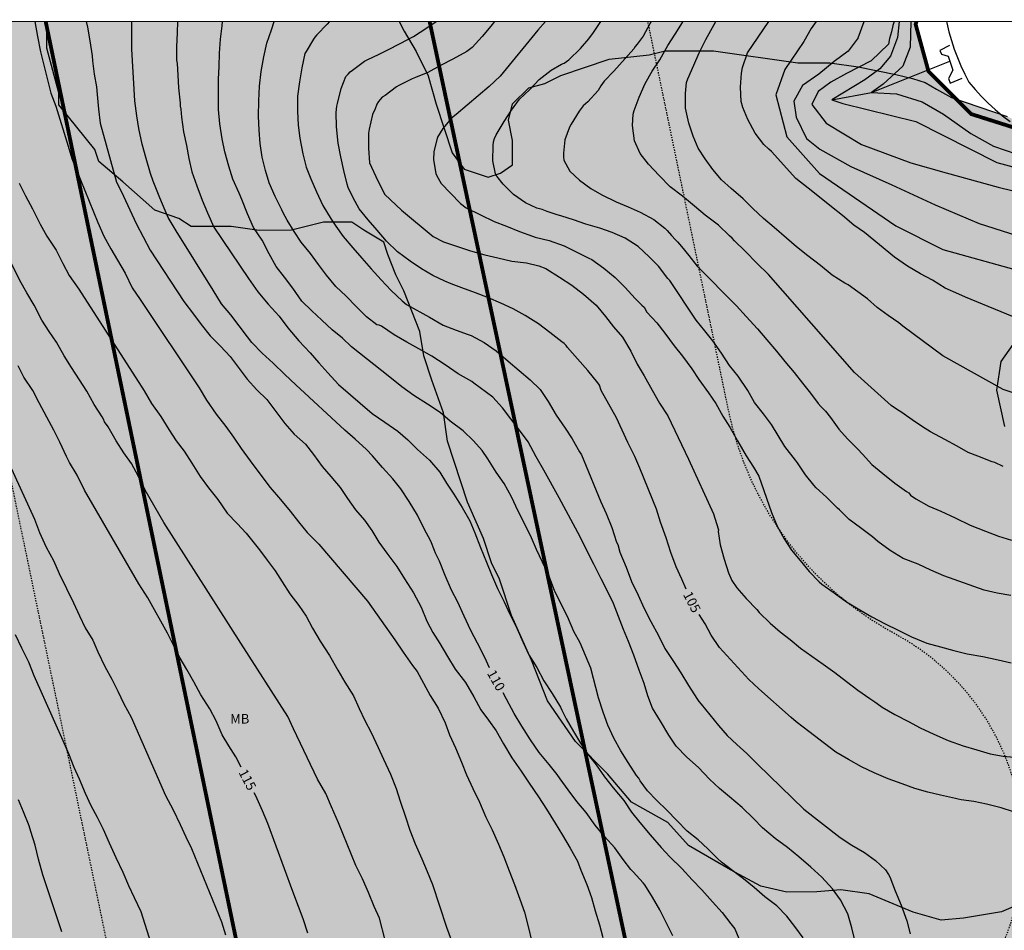
# Model space of a CAD drawing. Units: metres. Extents: x 578894 to 579244, y 4788790 to 4789041.
# Drawn here: x 578935 to 579012, y 4788969 to 4789041 of the extents above; entities that cross this region are included whole.
import ezdxf

# ---------------------------------------------------------------- set-up
doc = ezdxf.new("R2010")
doc.units = ezdxf.units.M
doc.linetypes.add('TRAZOS_NORMALES', pattern=[0.75, 0.5, -0.25])
for name, color, linetype in [('010106', 9, 'Continuous'), ('020104', 34, 'Continuous'), ('020307', 24, 'Continuous'), ('050103', 4, 'Continuous'), ('060121', 9, 'Continuous'), ('060134', 9, 'Continuous'), ('100106', 63, 'Continuous'), ('100301', 7, 'Continuous'), ('120104', 9, 'TRAZOS_NORMALES'), ('120106', 74, 'TRAZOS_NORMALES'), ('990504', 63, 'Continuous'), ('990511', 255, 'Continuous')]:
    doc.layers.add(name, color=color, linetype=linetype)
for name, color, linetype, lineweight in [('020105', 24, 'Continuous', 30), ('120101', 1, 'TRAZOS_NORMALES', 30), ('120102', 8, 'TRAZOS_NORMALES', 30)]:
    doc.layers.add(name, color=color, linetype=linetype, lineweight=lineweight)
doc.styles.add('ARIAL', font='ARIAL.TTF', dxfattribs={"height": 1})
doc.styles.add('ARIALI', font='ARIALI.TTF', dxfattribs={"height": 1})

msp = doc.modelspace()

# ---------------------------------------------------------------- hatches: boundary and pattern name
at = {"layer": '990504'}
msp.add_hatch(color=256, dxfattribs=at).paths.add_polyline_path([(579006.918, 4789035.134), (579008.108, 4789034.494), (579012.468, 4789032.993), (579014.428, 4789032.063), (579016.568, 4789031.263), (579018.828, 4789030.323), (579020.308, 4789029.963), (579021.388, 4789029.933), (579022.518, 4789030.023), (579023.758, 4789030.453), (579024.668, 4789030.953), (579026.858, 4789031.793), (579027.908, 4789032.003), (579030.208, 4789031.933), (579033.857, 4789031.633), (579036.047, 4789031.533), (579037.047, 4789031.323), (579039.427, 4789030.693), (579040.567, 4789030.433), (579041.607, 4789030.323), (579042.687, 4789030.313), (579043.767, 4789030.363), (579044.577, 4789030.833), (579044.727, 4789031.403), (579044.737, 4789032.443), (579044.447, 4789033.413), (579043.797, 4789034.393), (579043.417, 4789035.343), (579042.897, 4789036.303), (579042.407, 4789036.433), (579041.327, 4789036.473), (579040.257, 4789036.283), (579039.347, 4789035.743), (579038.307, 4789035.393), (579037.327, 4789035.193), (579031.958, 4789035.213), (579030.668, 4789035.093), (579029.598, 4789034.823), (579027.108, 4789034.013), (579025.098, 4789033.223), (579023.838, 4789032.803), (579022.758, 4789032.673), (579021.618, 4789032.873), (579019.608, 4789033.843), (579018.578, 4789034.493), (579017.968, 4789035.343), (579017.598, 4789036.373), (579017.278, 4789037.423), (579017.078, 4789038.543), (579017.098, 4789039.623), (579017.222, 4789040.443), (579118.905, 4789040.441), (579118.745, 4789040.321), (579115.145, 4789038.691), (579112.085, 4789036.941), (579110.015, 4789035.571), (579109.225, 4789034.801), (579108.425, 4789033.821), (579106.365, 4789031.012), (579105.625, 4789030.102), (579104.625, 4789029.202), (579103.795, 4789028.592), (579102.635, 4789028.032), (579101.425, 4789027.932), (579100.325, 4789028.022), (579099.136, 4789028.312), (579097.976, 4789028.422), (579096.946, 4789028.302), (579095.856, 4789027.832), (579094.856, 4789027.562), (579092.426, 4789027.092), (579091.416, 4789026.762), (579090.376, 4789026.102), (579088.996, 4789024.372), (579088.076, 4789023.362), (579087.186, 4789022.702), (579086.226, 4789022.202), (579085.046, 4789021.892), (579082.886, 4789021.912), (579081.596, 4789021.802), (579080.394, 4789021.661), (579079.921, 4789021.56), (579079.172, 4789021.499), (579076.097, 4789021.373), (579071.424, 4789021.039), (579069.374, 4789021.035), (579067.323, 4789020.393), (579065.113, 4789019.591), (579063.691, 4789018.153), (579062.27, 4789017.193), (579060.061, 4789016.711), (579057.696, 4789016.546), (579055.804, 4789016.861), (579052.021, 4789017.651), (579049.343, 4789018.762), (579046.664, 4789019.713), (579044.299, 4789019.708), (579040.829, 4789019.382), (579038.464, 4789019.218), (579029.948, 4789019.2), (579028.213, 4789018.878), (579026.478, 4789018.715), (579025.531, 4789018.394), (579023.48, 4789017.593), (579020.324, 4789016.789), (579015.594, 4789016.779), (579013.542, 4789015.978), (579011.961, 4789013.742), (579011.641, 4789011.51), (579012.266, 4789008.641), (579012.735, 4789006.728), (579013.047, 4789005.135), (579013.202, 4789003.7), (579013.354, 4789000.99), (579013.346, 4788997.163), (579013.659, 4788996.048), (579013.97, 4788994.135), (579014.598, 4788992.701), (579015.535, 4788988.398), (579015.847, 4788986.485), (579016.16, 4788985.529), (579017.104, 4788984.256), (579017.889, 4788982.822), (579017.886, 4788981.228), (579017.725, 4788979.633), (579017.72, 4788977.56), (579018.348, 4788976.127), (579019.448, 4788974.375), (579019.445, 4788972.781), (579018.971, 4788972.301), (579017.551, 4788971.661), (579016.92, 4788971.5), (579015.342, 4788971.337), (579013.134, 4788971.014), (579012.029, 4788970.533), (579009.032, 4788970.049), (579007.297, 4788969.886), (579005.091, 4788970.519), (579001.625, 4788971.947), (578999.418, 4788972.261), (578997.525, 4788972.098), (578995.16, 4788972.093), (578993.111, 4788972.567), (578990.748, 4788973.838), (578987.441, 4788975.745), (578985.813, 4788977.56), (578982.978, 4788979.148), (578981.09, 4788981.377), (578978.573, 4788983.922), (578976.371, 4788987.107), (578975.116, 4788990.293), (578973.547, 4788993.798), (578972.607, 4788996.666), (578971.979, 4788997.94), (578971.352, 4788999.852), (578970.096, 4789002.72), (578968.529, 4789007.5), (578968.218, 4789009.731), (578967.278, 4789012.28), (578966.651, 4789014.192), (578966.339, 4789016.105), (578965.085, 4789019.291), (578964.456, 4789020.566), (578963.829, 4789022.159), (578963.515, 4789023.115), (578961.941, 4789024.068), (578960.996, 4789024.704), (578958.788, 4789024.7), (578956.264, 4789024.057), (578953.741, 4789024.051), (578951.534, 4789024.366), (578948.38, 4789024.359), (578947.435, 4789024.995), (578945.544, 4789025.629), (578943.026, 4789027.856), (578941.137, 4789029.447), (578940.824, 4789030.403), (578937.992, 4789033.905), (578937.994, 4789034.862), (578937.056, 4789038.367), (578937.06, 4789040.445), (578964.719, 4789040.444), (578965.127, 4789039.7), (578966.069, 4789038.108), (578967.012, 4789036.196), (578967.638, 4789033.965), (578968.891, 4789030.141), (578969.835, 4789028.868), (578971.726, 4789028.234), (578972.673, 4789028.555), (578973.62, 4789029.194), (578973.624, 4789031.108), (578973.312, 4789032.701), (578973.63, 4789033.978), (578974.894, 4789035.256), (578976.156, 4789035.577), (578977.419, 4789036.218), (578981.206, 4789037.501), (578984.36, 4789037.826), (578985.623, 4789038.148), (578989.407, 4789038.155), (578996.028, 4789037.212), (578998.551, 4789037.217), (579000.758, 4789036.903), (579003.737, 4789036.292), (579005.042, 4789035.975), (579006.031, 4789035.657)])
at = {"layer": '990511'}
msp.add_hatch(color=256, dxfattribs=at).paths.add_polyline_path([(579064.188, 4789015.843, 0.354846), (579024.167, 4789030.707), (579018.529, 4789030.373), (579009.644, 4789033.184), (579006.292, 4789036.528), (579005.221, 4789040.443), (578894.142, 4789040.446), (578894.138, 4788862.621, 0.080594), (578934.182, 4788858.583, 0.105306), (578973.131, 4788869.37, 0.031065), (578989.701, 4788879.351, 0.004498), (579031.93, 4788909.07, -0.08908), (579041.954, 4788913.845), (579045.345, 4788914.336), (579049.264, 4788914.946), (579053.814, 4788915.306), (579058.364, 4788914.916), (579062.004, 4788914.406), (579074.124, 4788912.616), (579077.663, 4788912.276), (579079.073, 4788916.774), (579080.998, 4788927.979), (579081.722, 4788932.513), (579080.05, 4788940.091), (579077.588, 4788948.604), (579077.865, 4788955.512), (579076.949, 4788959.894)])

# ---------------------------------------------------------------- linework, layer by layer
at = {"layer": '010106', "flags": 128}
msp.add_lwpolyline([(578894.136, 4788790.453), (579244.126, 4788790.445), (579244.132, 4789040.438), (578894.142, 4789040.446)], close=True, dxfattribs=at)
at = {"layer": '020104', "flags": 128}
for points, elevation in [([(578936.109, 4789040.445), (578936.327, 4789039.282), (578936.563, 4789038.078), (578936.835, 4789037.022), (578937.097, 4789035.988), (578937.383, 4789034.83), (578937.771, 4789033.804), (578938.079, 4789032.78), (578938.411, 4789031.686), (578938.741, 4789030.67), (578939.027, 4789029.69), (578941.053, 4789024.668), (578941.539, 4789023.594), (578942.083, 4789022.61), (578942.619, 4789021.71), (578943.203, 4789020.696), (578943.761, 4789019.534), (578944.385, 4789018.624), (578949.028, 4789011.674), (578949.594, 4789010.714), (578950.364, 4789009.608), (578951.122, 4789008.648), (578951.716, 4789007.801), (578952.326, 4789006.933), (578953.032, 4789005.943), (578953.79, 4789004.921), (578954.604, 4789003.859), (578955.404, 4789002.917), (578956.166, 4789001.993), (578956.828, 4789001.159), (578957.504, 4789000.329), (578958.422, 4788999.399), (578962.23, 4788994.923), (578964.396, 4788991.911), (578965.028, 4788990.921), (578965.767, 4788989.891), (578966.151, 4788989.401), (578966.639, 4788988.497), (578967.149, 4788987.517), (578967.797, 4788986.527), (578968.339, 4788985.383), (578968.671, 4788984.427), (578969.137, 4788983.407), (578969.609, 4788982.287), (578969.999, 4788981.287), (578970.507, 4788980.219), (578971.037, 4788979.149), (578971.533, 4788977.979), (578972.035, 4788976.987), (578972.531, 4788975.857), (578972.935, 4788974.859), (578973.365, 4788973.753), (578973.783, 4788972.695), (578974.207, 4788971.527), (578974.571, 4788970.505), (578974.891, 4788969.297), (578975.111, 4788968.295)], 112), ([(578940.159, 4789040.445), (578940.255, 4789040.02), (578940.445, 4789038.944), (578940.605, 4789037.764), (578940.655, 4789037.362), (578940.779, 4789036.326), (578940.957, 4789035.332), (578940.999, 4789034.708), (578941.111, 4789033.566), (578941.259, 4789032.48), (578942.523, 4789027.832), (578942.641, 4789027.65), (578943.075, 4789026.728), (578944.073, 4789024.594), (578945.175, 4789022.496), (578947.807, 4789018.47), (578948.581, 4789017.478), (578949.189, 4789016.66), (578949.892, 4789015.768), (578950.706, 4789014.948), (578951.444, 4789014.14), (578952.162, 4789013.204), (578952.79, 4789012.366), (578953.538, 4789011.54), (578954.324, 4789010.762), (578955.028, 4789009.84), (578955.75, 4789008.876), (578956.492, 4789008.058), (578957.368, 4789007.266), (578957.992, 4789006.45), (578958.672, 4789005.512), (578959.366, 4789004.718), (578960.098, 4789003.862), (578960.656, 4789002.986), (578961.288, 4789002.108), (578961.99, 4789001.308), (578962.578, 4789000.492), (578963.13, 4788999.578), (578963.744, 4788998.711), (578964.542, 4788997.651), (578965.142, 4788996.693), (578965.84, 4788995.597), (578966.444, 4788994.463), (578966.902, 4788993.373), (578967.381, 4788992.475), (578967.911, 4788991.611), (578968.507, 4788990.599), (578969.109, 4788989.601), (578969.945, 4788988.551), (578970.585, 4788987.427), (578971.137, 4788986.399), (578971.745, 4788985.579), (578972.353, 4788984.755), (578972.905, 4788983.737), (578973.575, 4788982.629), (578974.303, 4788981.575), (578974.941, 4788980.643), (578975.653, 4788979.579), (578976.303, 4788978.613), (578976.971, 4788977.499), (578977.551, 4788976.573), (578978.165, 4788975.551), (578978.719, 4788974.509), (578978.979, 4788973.813), (578979.453, 4788972.677), (578979.819, 4788971.679), (578980.127, 4788970.631), (578980.449, 4788969.523), (578980.709, 4788968.527)], 111), ([(578947.315, 4789040.445), (578947.291, 4789039.55), (578947.237, 4789038.454), (578947.233, 4789037.428), (578947.287, 4789037.15), (578947.339, 4789036.246), (578947.409, 4789035.244), (578947.515, 4789034.03), (578947.531, 4789033.808), (578947.573, 4789033.574), (578947.643, 4789032.94), (578947.795, 4789031.78), (578948.027, 4789030.708), (578948.205, 4789029.698), (578948.437, 4789028.642), (578948.827, 4789027.55), (578949.251, 4789026.424), (578949.665, 4789025.42), (578950.177, 4789024.304), (578952.896, 4789020.278), (578953.634, 4789019.228), (578954.43, 4789018.258), (578955.302, 4789017.302), (578955.98, 4789016.398), (578956.846, 4789015.386), (578957.736, 4789014.446), (578958.41, 4789013.65), (578959.122, 4789012.852), (578959.96, 4789011.94), (578962.614, 4789009.668), (578963.6, 4789009.004), (578964.612, 4789008.272), (578965.414, 4789007.598), (578966.162, 4789006.846), (578967.104, 4789006), (578967.91, 4789005.072), (578968.438, 4789004.204), (578969.008, 4789003.332), (578969.674, 4789002.288), (578970.286, 4789001.244), (578970.674, 4789000.3), (578971.122, 4788999.14), (578971.591, 4788998.002), (578971.965, 4788997.028), (578972.445, 4788995.938), (578972.981, 4788994.874), (578973.417, 4788993.91), (578973.965, 4788992.822), (578974.473, 4788991.694), (578974.901, 4788990.726), (578975.525, 4788989.715), (578976.093, 4788988.683), (578976.743, 4788987.683), (578977.381, 4788986.617), (578977.485, 4788986.377), (578977.849, 4788985.699), (578978.415, 4788984.699), (578978.959, 4788983.779), (578979.525, 4788982.937), (578980.185, 4788982.087), (578980.845, 4788981.129), (578981.517, 4788980.283), (578982.371, 4788979.275), (578982.977, 4788978.361), (578983.611, 4788977.547), (578984.435, 4788976.597), (578985.297, 4788975.599), (578985.971, 4788974.859), (578986.929, 4788973.941), (578987.734, 4788973.045), (578988.492, 4788972.259), (578989.318, 4788971.337), (578990.098, 4788970.499), (578990.76, 4788969.599), (578991.078, 4788969.201), (578991.52, 4788968.145)], 109), ([(578996.44, 4788968.503), (578995.782, 4788969.399), (578995.158, 4788970.193), (578994.372, 4788971.021), (578993.45, 4788971.731), (578992.596, 4788972.453), (578991.75, 4788973.139), (578990.934, 4788973.765), (578990.028, 4788974.441), (578989.73, 4788974.727), (578988.963, 4788975.487), (578988.197, 4788976.195), (578987.345, 4788976.863), (578986.515, 4788977.715), (578985.751, 4788978.525), (578984.929, 4788979.309), (578984.231, 4788980.055), (578983.651, 4788980.819), (578983.533, 4788981.031), (578983.373, 4788981.253), (578982.709, 4788982.255), (578982.123, 4788983.195), (578981.575, 4788984.173), (578981.107, 4788985.203), (578980.747, 4788986.208), (578980.387, 4788987.354), (578979.787, 4788989.664), (578979.367, 4788990.662), (578978.927, 4788991.652), (578978.449, 4788992.562), (578977.955, 4788993.728), (578977.387, 4788994.792), (578976.917, 4788995.76), (578976.477, 4788996.96), (578975.981, 4788998), (578975.513, 4788998.988), (578975.111, 4788999.906), (578974.569, 4789001.026), (578974.071, 4789001.992), (578973.55, 4789003.14), (578972.982, 4789004.164), (578972.348, 4789005.066), (578971.676, 4789006.1), (578971.244, 4789006.762), (578970.56, 4789007.514), (578969.748, 4789008.314), (578968.732, 4789009.068), (578967.948, 4789009.746), (578966.958, 4789010.404), (578965.88, 4789011.084), (578964.944, 4789011.762), (578964, 4789012.518), (578960.99, 4789014.894), (578960.268, 4789015.594), (578959.454, 4789016.234), (578958.646, 4789016.99), (578957.878, 4789017.74), (578957.084, 4789018.504), (578956.362, 4789019.516), (578955.708, 4789020.382), (578955.07, 4789021.216), (578954.518, 4789022.22), (578953.979, 4789023.274), (578953.289, 4789024.29), (578952.819, 4789025.338), (578952.377, 4789026.468), (578952.171, 4789026.976), (578951.661, 4789028.07), (578951.339, 4789029.096), (578951.029, 4789030.212), (578950.819, 4789031.242), (578950.645, 4789032.41), (578950.541, 4789033.532), (578950.525, 4789034.734), (578950.527, 4789035.914), (578950.591, 4789036.92), (578950.619, 4789037.956), (578950.693, 4789039.064), (578950.823, 4789040.122), (578950.846, 4789040.445)], 108), ([(579000.536, 4788968.221), (579000.276, 4788969.281), (578999.968, 4788970.371), (578999.37, 4788971.481), (578998.762, 4788972.357), (578997.926, 4788973.262), (578997.05, 4788974.038), (578996.118, 4788974.858), (578995.212, 4788975.594), (578994.24, 4788976.304), (578993.254, 4788977.148), (578992.546, 4788977.872), (578991.648, 4788978.746), (578990.667, 4788979.562), (578989.891, 4788980.224), (578989.097, 4788980.948), (578988.237, 4788981.864), (578987.315, 4788982.678), (578986.479, 4788983.556), (578985.903, 4788984.426), (578985.233, 4788985.5), (578984.619, 4788986.538), (578984.263, 4788987.506), (578983.959, 4788988.466), (578983.567, 4788989.522), (578983.149, 4788990.7), (578982.743, 4788991.78), (578982.353, 4788992.722), (578981.947, 4788993.732), (578981.549, 4788994.754), (578981.105, 4788995.672), (578980.581, 4788996.7), (578980.013, 4788997.852), (578979.499, 4788998.862), (578978.949, 4788999.978), (578977.277, 4789003.046), (578976.096, 4789005.234), (578975.47, 4789006.276), (578974.848, 4789007.434), (578974.1, 4789008.46), (578973.488, 4789009.258), (578972.836, 4789010.124), (578972.07, 4789010.944), (578970.594, 4789012.066), (578970.418, 4789012.184), (578969.362, 4789012.784), (578968.342, 4789013.486), (578967.298, 4789014.178), (578966.28, 4789014.754), (578965.322, 4789015.264), (578964.338, 4789015.854), (578963.338, 4789016.524), (578963.142, 4789016.606), (578962.962, 4789016.64), (578962.172, 4789017.268), (578961.348, 4789018.078), (578960.56, 4789018.894), (578959.76, 4789019.644), (578959.006, 4789020.54), (578958.394, 4789021.362), (578957.772, 4789022.234), (578957.04, 4789023.13), (578956.484, 4789023.968), (578955.932, 4789024.84), (578955.619, 4789025.44), (578955.499, 4789025.656), (578954.997, 4789026.71), (578954.521, 4789027.792), (578954.221, 4789028.756), (578953.973, 4789029.804), (578953.821, 4789030.874), (578953.723, 4789031.926), (578953.689, 4789033.02), (578953.715, 4789034.22), (578953.767, 4789035.372), (578953.893, 4789036.532), (578954.093, 4789037.684), (578954.341, 4789038.752), (578954.693, 4789039.794), (578954.921, 4789040.445)], 107), ([(578959.245, 4789040.444), (578959.067, 4789040.249), (578958.251, 4789039.393), (578958.109, 4789039.235), (578957.985, 4789039.069), (578957.419, 4789038.108), (578957.317, 4789037.934), (578957.091, 4789036.808), (578956.895, 4789035.706), (578956.753, 4789034.596), (578956.751, 4789033.414), (578956.785, 4789032.3), (578956.935, 4789031.304), (578957.171, 4789030.056), (578957.431, 4789029.02), (578957.801, 4789028.086), (578958.232, 4789027.066), (578958.732, 4789026), (578959.382, 4789024.938), (578959.748, 4789024.388), (578960.334, 4789023.576), (578961.084, 4789022.692), (578961.794, 4789021.872), (578962.518, 4789021.02), (578963.306, 4789020.178), (578964.086, 4789019.338), (578964.96, 4789018.53), (578965.288, 4789018.23), (578967.108, 4789017.224), (578968.184, 4789016.62), (578969.196, 4789016.204), (578970.154, 4789015.864), (578970.372, 4789015.794), (578971.388, 4789015.234), (578972.346, 4789014.6), (578973.284, 4789013.776), (578974.15, 4789013.054), (578975.022, 4789012.308), (578975.798, 4789011.55), (578976.43, 4789010.614), (578977.058, 4789009.534), (578977.756, 4789008.51), (578978.307, 4789007.67), (578978.881, 4789006.668), (578979.029, 4789006.432), (578979.223, 4789005.98), (578980.565, 4789002.744), (578980.969, 4789001.816), (578981.411, 4789000.724), (578981.795, 4788999.58), (578981.897, 4788999.378), (578982.051, 4788998.772), (578982.543, 4788997.602), (578982.979, 4788996.468), (578983.497, 4788995.412), (578983.929, 4788994.408), (578984.481, 4788993.336), (578985.079, 4788992.23), (578985.573, 4788991.216), (578986.257, 4788990.204), (578986.853, 4788989.3), (578987.451, 4788988.306), (578988.091, 4788987.292), (578988.261, 4788987.046), (578988.433, 4788986.84), (578989.787, 4788985.17), (578990.475, 4788984.394), (578991.233, 4788983.684), (578992.029, 4788982.972), (578992.877, 4788982.122), (578996.504, 4788978.602), (578999.354, 4788976.378), (579000.274, 4788975.782), (579001.258, 4788975.21), (579002.124, 4788974.566), (579002.902, 4788973.828), (579003.158, 4788973.464), (579003.264, 4788973.276), (579003.682, 4788972.178), (579004.146, 4788971.06), (579004.586, 4788969.846), (579004.844, 4788968.806)], 106), ([(578972.209, 4789040.444), (578971.922, 4789040.097), (578971.24, 4789039.271), (578970.458, 4789038.409), (578970.028, 4789038.091), (578968.94, 4789037.489), (578967.974, 4789037.007), (578966.976, 4789036.443), (578966.016, 4789036.049), (578965.75, 4789035.957), (578964.704, 4789035.421), (578964.518, 4789035.319), (578963.616, 4789034.647), (578963.396, 4789034.5), (578963.22, 4789034.332), (578963.09, 4789034.168), (578962.97, 4789033.972), (578962.828, 4789033.592), (578962.642, 4789033.148), (578962.368, 4789031.992), (578962.324, 4789031.682), (578962.314, 4789030.51), (578962.39, 4789029.348), (578963.038, 4789027.94), (578963.604, 4789026.868), (578964.919, 4789025.63), (578967.386, 4789023.576), (578968.208, 4789023.162), (578969.234, 4789022.822), (578970.332, 4789022.434), (578971.452, 4789022.134), (578972.48, 4789021.89), (578973.574, 4789021.634), (578974.714, 4789021.5), (578975.704, 4789021.276), (578976.236, 4789021.05), (578977.326, 4789020.378), (578978.278, 4789019.736), (578979.208, 4789019.05), (578980.19, 4789018.184), (578980.93, 4789017.286), (578981.552, 4789016.48), (578982.258, 4789015.66), (578982.914, 4789014.564), (578983.413, 4789013.534), (578983.955, 4789012.638), (578984.595, 4789011.496), (578985.165, 4789010.494), (578985.819, 4789009.476), (578987.435, 4789006.086), (578989.413, 4789001.79), (578989.777, 4789000.604), (578989.801, 4789000.542), (578989.771, 4789000.418), (578989.931, 4788999.36), (578990.251, 4788998.238), (578990.579, 4788997.156), (578990.845, 4788996.552), (578991.245, 4788995.972), (578991.981, 4788995.14), (578992.803, 4788994.276), (578992.991, 4788994.046), (578993.845, 4788993.214), (578994.631, 4788992.538), (578995.437, 4788991.938), (578996.247, 4788991.236), (578997.133, 4788990.608), (578998.021, 4788989.986), (578998.945, 4788989.336), (578999.848, 4788988.62), (579000.738, 4788987.95), (579001.67, 4788987.304), (579002.084, 4788987.022), (579002.262, 4788986.888), (579002.644, 4788986.612), (579003.644, 4788986.044), (579004.72, 4788985.498), (579005.638, 4788984.998), (579006.696, 4788984.502), (579007.836, 4788984.006), (579009.004, 4788983.572), (579010.078, 4788983.254), (579011.124, 4788982.954), (579012.158, 4788982.776), (579013.296, 4788982.668)], 104), ([(578976.221, 4789040.444), (578975.614, 4789039.779), (578972.654, 4789036.151), (578971.782, 4789035.343), (578969.21, 4789033.151), (578968.846, 4789032.851), (578968.158, 4789032.059), (578967.746, 4789031.363), (578967.438, 4789030.238), (578967.414, 4789029.586), (578967.608, 4789028.528), (578967.678, 4789028.33), (578968.032, 4789027.728), (578968.748, 4789026.968), (578969.538, 4789026.15), (578969.988, 4789025.82), (578971.102, 4789025.282), (578972.174, 4789024.754), (578973.146, 4789024.376), (578974.172, 4789023.954), (578975.188, 4789023.588), (578975.396, 4789023.514), (578976.504, 4789023.254), (578977.674, 4789022.832), (578978.678, 4789022.328), (578979.63, 4789021.87), (578979.842, 4789021.762), (578980.8, 4789021.092), (578981.698, 4789020.338), (578982.474, 4789019.556), (578983.252, 4789018.708), (578983.77, 4789018.172), (578983.95, 4789018.012), (578984.184, 4789017.63), (578984.948, 4789016.786), (578985.575, 4789015.982), (578986.317, 4789014.982), (578986.967, 4789014.17), (578987.695, 4789013.184), (578988.263, 4789012.35), (578989.019, 4789011.286), (578989.583, 4789010.456), (578990.135, 4789009.454), (578990.687, 4789008.602), (578991.301, 4789007.526), (578991.967, 4789006.336), (578992.561, 4789005.47), (578992.975, 4789004.755), (578993.957, 4789001.892), (578994.399, 4789000.834), (578994.949, 4788999.82), (578995.543, 4788998.952), (578996.217, 4788998.122), (578996.925, 4788997.27), (578997.703, 4788996.458), (578997.925, 4788996.27), (578998.877, 4788995.584), (578999.089, 4788995.436), (578999.465, 4788995.182), (578999.851, 4788994.884), (579000.907, 4788994.25), (579001.831, 4788993.692), (579002.884, 4788993.146), (579003.906, 4788992.652), (579004.95, 4788992.128), (579006.156, 4788991.65), (579007.222, 4788991.346), (579008.286, 4788991.074), (579009.338, 4788990.804), (579010.554, 4788990.578), (579011.77, 4788990.338), (579012.788, 4788990.102)], 103), ([(579012.744, 4788995.38), (579011.676, 4788995.568), (579010.666, 4788995.81), (579007.498, 4788996.92), (579006.464, 4788997.378), (579005.467, 4788997.846), (579004.303, 4788998.29), (579003.291, 4788998.926), (579002.321, 4788999.62), (579001.897, 4788999.984), (579000.959, 4789000.696), (579000.067, 4789001.348), (578999.457, 4789001.942), (578999.301, 4789002.104), (578999.147, 4789002.232), (578998.269, 4789003.092), (578997.461, 4789003.844), (578997.283, 4789004.054), (578996.627, 4789004.858), (578996.111, 4789005.652), (578995.99, 4789005.805), (578995.837, 4789006.008), (578995.009, 4789007.088), (578994.477, 4789007.936), (578993.971, 4789008.806), (578993.335, 4789009.648), (578992.629, 4789010.548), (578992.091, 4789011.49), (578991.353, 4789012.594), (578990.661, 4789013.434), (578990.033, 4789014.403), (578989.365, 4789015.379), (578988.719, 4789016.161), (578988.059, 4789016.997), (578985.968, 4789020.113), (578985.824, 4789020.285), (578985.08, 4789021.235), (578984.348, 4789021.981), (578983.488, 4789022.795), (578982.46, 4789023.429), (578981.444, 4789023.889), (578980.476, 4789024.219), (578979.382, 4789024.539), (578978.414, 4789024.887), (578977.502, 4789025.179), (578977.048, 4789025.309), (578976.354, 4789025.525), (578975.948, 4789025.687), (578975.546, 4789025.793), (578974.634, 4789026.213), (578973.692, 4789026.879), (578972.878, 4789027.671), (578972.384, 4789028.319), (578972.302, 4789028.503), (578972.09, 4789029.501), (578972.094, 4789030.705), (578972.13, 4789031.005), (578972.21, 4789031.273), (578972.332, 4789031.543), (578972.958, 4789032.595), (578973.542, 4789033.489), (578974.174, 4789034.349), (578974.956, 4789035.083), (578975.716, 4789035.895), (578976.658, 4789036.625), (578977.482, 4789037.095), (578977.668, 4789037.193), (578978.056, 4789037.437), (578978.964, 4789038.321), (578979.618, 4789039.087), (578979.99, 4789039.589), (578980.561, 4789040.444)], 102), ([(578984.513, 4789040.444), (578984.408, 4789040.261), (578983.88, 4789039.297), (578983.414, 4789038.685), (578983.256, 4789038.495), (578983.148, 4789038.311), (578981.572, 4789036.545), (578980.826, 4789035.769), (578980.556, 4789035.391), (578980.46, 4789035.207), (578980.342, 4789035.029), (578979.53, 4789034.135), (578979.183, 4789033.831), (578978.852, 4789033.413), (578978.228, 4789032.379), (578978.09, 4789032.147), (578977.736, 4789031.155), (578977.624, 4789030.111), (578977.624, 4789029.829), (578977.664, 4789029.563), (578978.138, 4789028.701), (578978.884, 4789027.981), (578979.762, 4789027.327), (578980.648, 4789026.833), (578981.766, 4789026.287), (578982.7, 4789025.907), (578983.648, 4789025.469), (578984.718, 4789024.901), (578985.574, 4789024.215), (578985.776, 4789024.047), (578986.122, 4789023.641), (578986.418, 4789023.315), (578986.584, 4789023.141), (578986.898, 4789022.781), (578987.474, 4789022.071), (578988.13, 4789021.253), (578991.219, 4789018.137), (578991.971, 4789017.295), (578992.857, 4789016.309), (578993.583, 4789015.463), (578994.341, 4789014.565), (578995.001, 4789013.743), (578995.733, 4789012.897), (578996.387, 4789012.061), (578997.013, 4789011.281), (578997.631, 4789010.467), (578997.83, 4789010.226), (578998.205, 4789009.859), (578998.583, 4789009.349), (578999.249, 4789008.441), (578999.941, 4789007.671), (579000.753, 4789006.883), (579001.107, 4789006.487), (579001.849, 4789005.671), (579002.713, 4789004.965), (579003.637, 4789004.209), (579004.553, 4789003.549), (579004.745, 4789003.433), (579004.885, 4789003.261), (579005.291, 4789002.961), (579006.325, 4789002.405), (579007.249, 4789001.997), (579008.383, 4789001.473), (579009.552, 4789000.893), (579010.764, 4789000.427), (579011.774, 4789000.039), (579012.812, 4788999.717)], 101), ([(579013.543, 4789011.072), (579012.141, 4789011.56), (579007.41, 4789014.197), (579004.28, 4789016.527), (579003.961, 4789016.787), (579003.135, 4789017.365), (579002.257, 4789018.001), (579001.511, 4789018.667), (578999.969, 4789019.785), (578999.713, 4789019.895), (578998.729, 4789020.527), (578997.797, 4789021.305), (578996.809, 4789022.047), (578995.919, 4789022.767), (578995.141, 4789023.435), (578994.171, 4789024.285), (578993.325, 4789024.987), (578992.497, 4789025.781), (578991.748, 4789026.539), (578990.79, 4789027.337), (578990.042, 4789028.009), (578989.342, 4789028.819), (578988.752, 4789029.659), (578988.206, 4789030.499), (578987.81, 4789031.459), (578987.466, 4789032.481), (578987.218, 4789033.639), (578987.214, 4789034.787), (578987.274, 4789035.653), (578987.386, 4789035.951), (578987.87, 4789037.033), (578988.276, 4789038.001), (578988.8, 4789039.043), (578989.326, 4789039.985), (578989.599, 4789040.444)], 99), ([(579013.327, 4789017.114), (579009.188, 4789018.818), (579008.659, 4789019.051), (579007.593, 4789019.521), (579006.595, 4789020.147), (579005.667, 4789020.635), (579004.641, 4789021.251), (579003.631, 4789021.957), (579001.261, 4789023.873), (579000.437, 4789024.449), (578999.525, 4789025.225), (578998.683, 4789025.889), (578997.737, 4789026.671), (578996.851, 4789027.375), (578995.879, 4789028.135), (578993.958, 4789030.253), (578993.744, 4789030.439), (578993.358, 4789030.803), (578992.682, 4789031.693), (578992.11, 4789032.761), (578991.708, 4789033.691), (578991.57, 4789034.167), (578991.526, 4789035.305), (578991.596, 4789036.395), (578991.696, 4789036.837), (578992.066, 4789037.999), (578993.756, 4789040.444)], 98), ([(578997.456, 4789040.444), (578997.076, 4789039.893), (578996.496, 4789038.885)], 97), ([(579003.977, 4789040.443), (579003.848, 4789039.203), (579003.298, 4789037.734), (579002.468, 4789036.734), (579001.288, 4789035.884), (578998.708, 4789034.304), (578999.558, 4789034.014), (579005.301, 4789032.6), (579011.644, 4789029.371), (579018.53, 4789027.514), (579024.697, 4789027.455), (579034.286, 4789026.377)], 94), ([(579000.77, 4789039.183), (579001.232, 4789040.444)], 96), ([(579004.893, 4789040.443), (579004.838, 4789038.443), (579004.278, 4789036.944), (579002.728, 4789035.524), (579001.818, 4789034.884), (579003.778, 4789034.774), (579005.798, 4789034.144), (579007.458, 4789033.184), (579009.608, 4789031.664), (579011.398, 4789030.674), (579013.238, 4789030.044), (579014.688, 4789029.454), (579015.688, 4789028.964), (579016.678, 4789028.624), (579018.628, 4789028.549), (579020.756, 4789028.626), (579025.979, 4789028.587), (579032.518, 4789028.432), (579038.308, 4789027.736)], 93), ([(578996.496, 4789038.885), (578995.001, 4789036.685), (578994.308, 4789034.703), (578995.161, 4789031.388), (578997.743, 4789028.524), (579003.724, 4789024.402), (579007.408, 4789022.545), (579013.534, 4789020.847)], 97), ([(579000.77, 4789039.183), (578999.977, 4789038.134), (578998.89, 4789037.319), (578997.667, 4789036.323), (578996.399, 4789035.418), (578995.719, 4789034.195), (578995.901, 4789032.928), (578996.716, 4789031.253), (578997.757, 4789030.438), (579000.203, 4789029.08), (579003.419, 4789027.631), (579006.815, 4789026.047), (579010.257, 4789024.598), (579015.619, 4789022.897)], 96), ([(578934.895, 4789027.754), (578935.371, 4789026.774), (578935.945, 4789025.746), (578936.527, 4789024.54), (578937.065, 4789023.598), (578937.787, 4789022.51), (578938.309, 4789021.44), (578938.821, 4789020.518), (578939.571, 4789019.44), (578944.707, 4789011.449), (578945.272, 4789010.457), (578946, 4789009.443), (578946.628, 4789008.427), (578947.224, 4789007.515), (578947.83, 4789006.711), (578948.446, 4789005.759), (578949.104, 4789004.737), (578949.764, 4789003.833), (578950.474, 4789002.921), (578951.23, 4789001.857), (578952.002, 4789001.045), (578952.7, 4789000.275), (578953.766, 4788998.961), (578954.348, 4788998.147), (578955, 4788997.307), (578955.548, 4788996.457), (578956.142, 4788995.517), (578956.852, 4788994.583), (578957.424, 4788993.759), (578957.926, 4788992.827), (578958.528, 4788991.803), (578959.246, 4788990.657), (578959.908, 4788989.519), (578960.448, 4788988.583), (578961.128, 4788987.503), (578961.586, 4788986.497), (578962.037, 4788985.577), (578962.523, 4788984.617), (578963.069, 4788983.439), (578963.491, 4788982.523), (578964.047, 4788981.339), (578964.483, 4788980.231), (578964.795, 4788979.237), (578965.215, 4788978.011), (578965.551, 4788976.943), (578965.969, 4788975.883), (578966.515, 4788974.707), (578966.911, 4788973.705), (578967.335, 4788972.675), (578968.451, 4788969.349), (578968.801, 4788968.349)], 113), ([(578964.507, 4788964.861), (578963.169, 4788970.037), (578962.773, 4788970.967), (578962.317, 4788972.063), (578961.833, 4788973.139), (578961.331, 4788974.171), (578959.959, 4788977.531), (578959.419, 4788978.795), (578958.973, 4788979.833), (578958.315, 4788980.951), (578956.434, 4788984.903), (578955.978, 4788985.877), (578952.292, 4788991.647), (578946.258, 4789001.117), (578944.77, 4789003.641), (578944.244, 4789004.719), (578943.694, 4789005.739), (578943.106, 4789006.585), (578942.515, 4789007.523), (578941.865, 4789008.625), (578941.595, 4789009.023), (578941.513, 4789009.231), (578941.403, 4789009.415), (578940.773, 4789010.377), (578940.191, 4789011.437), (578939.619, 4789012.307), (578938.995, 4789013.273), (578938.423, 4789014.199), (578937.829, 4789015.261), (578937.245, 4789016.101), (578936.677, 4789016.989), (578936.073, 4789018.177), (578935.477, 4789019.137), (578934.945, 4789020.117), (578933.761, 4789022.488)], 114), ([(578934.135, 4789005.675), (578936.095, 4789001.367), (578936.477, 4789000.335), (578937.004, 4788999.171), (578937.578, 4788998.125), (578938.02, 4788997.111), (578938.59, 4788995.941), (578939.146, 4788994.807), (578939.63, 4788993.775), (578940.08, 4788992.853), (578940.674, 4788991.867), (578941.072, 4788990.947), (578941.612, 4788989.799), (578942.17, 4788988.803), (578942.63, 4788987.867), (578943.1, 4788986.881), (578943.692, 4788985.829), (578946.382, 4788979.667), (578946.972, 4788978.559), (578947.52, 4788977.395), (578947.984, 4788976.419), (578948.416, 4788975.505), (578950.763, 4788969.76), (578951.081, 4788968.744)], 116), ([(578934.566, 4788992.327), (578935.08, 4788991.269), (578935.614, 4788990.171), (578936.038, 4788989.103), (578938.314, 4788983.999), (578938.762, 4788982.965), (578939.182, 4788981.9), (578939.606, 4788980.988), (578940.074, 4788979.846), (578940.508, 4788978.88), (578941, 4788977.966), (578941.484, 4788977.026), (578941.958, 4788975.956), (578942.472, 4788974.804), (578943.018, 4788973.654), (578943.464, 4788972.604), (578943.908, 4788971.664), (578944.434, 4788970.558), (578945.688, 4788966.582)], 117), ([(578938.248, 4788968.98), (578936.756, 4788973.44), (578936.398, 4788974.678), (578936.132, 4788975.766), (578935.798, 4788976.858), (578935.662, 4788977.284), (578935.23, 4788978.406), (578934.84, 4788979.33)], 118)]:
    msp.add_lwpolyline(points, dxfattribs=dict(at, elevation=elevation))
at = {"layer": '020104', "elevation": 104, "flags": 128}
msp.add_lwpolyline([(578972.209, 4789040.444), (578972.209, 4789040.444), (578972.209, 4789040.444)], close=True, dxfattribs=at)
msp.add_lwpolyline([(578972.209, 4789040.444), (578972.209, 4789040.444), (578972.209, 4789040.444)], close=True, dxfattribs=at)
msp.add_lwpolyline([(578972.209, 4789040.444), (578972.209, 4789040.444), (578972.209, 4789040.444)], close=True, dxfattribs=at)
msp.add_lwpolyline([(578972.209, 4789040.444), (578972.209, 4789040.444), (578972.209, 4789040.444)], close=True, dxfattribs=at)
at = {"layer": '020105', "flags": 128}
for points, elevation in [([(578971.823, 4788989.702), (578971.451, 4788990.499), (578970.863, 4788991.635), (578970.353, 4788992.621), (578969.837, 4788993.759), (578969.331, 4788994.844), (578968.838, 4788995.804), (578968.336, 4788996.952), (578967.886, 4788998.076), (578967.568, 4788998.692), (578967.49, 4788998.908), (578967.202, 4788999.636), (578966.694, 4789000.628), (578966.164, 4789001.698), (578965.498, 4789002.762), (578964.848, 4789003.752), (578964.22, 4789004.542), (578963.422, 4789005.436), (578962.62, 4789006.336), (578962.148, 4789006.836), (578961.266, 4789007.66), (578960.47, 4789008.364), (578956.604, 4789011.92), (578955.75, 4789012.724), (578954.83, 4789013.636), (578953.956, 4789014.4), (578953.168, 4789015.24), (578952.818, 4789015.688), (578951.516, 4789017.42), (578950.779, 4789018.286), (578950.125, 4789019.352), (578947.205, 4789024.018), (578946.585, 4789025.058), (578946.347, 4789025.616), (578945.939, 4789026.616), (578945.415, 4789027.904), (578945.209, 4789028.506), (578944.851, 4789029.708), (578944.537, 4789030.826), (578944.279, 4789032.058), (578944.113, 4789033.052), (578943.961, 4789034.23), (578943.735, 4789038.268), (578943.731, 4789039.488), (578943.729, 4789040.445)], 110), ([(578987.248, 4788995.872), (578986.933, 4788996.654), (578986.485, 4788997.628), (578986.061, 4788998.76), (578985.687, 4788999.904), (578985.257, 4789001.15), (578984.927, 4789002.164), (578983.625, 4789005.372), (578983.225, 4789006.306), (578982.671, 4789007.4), (578982.233, 4789008.368), (578981.801, 4789009.33), (578981.179, 4789010.394), (578980.596, 4789011.484), (578980.452, 4789011.884), (578980.326, 4789012.074), (578979.548, 4789013.056), (578978.736, 4789013.956), (578977.936, 4789014.842), (578977.84, 4789015.018), (578977.68, 4789015.164), (578977.49, 4789015.296), (578976.548, 4789016.044), (578975.672, 4789016.718), (578974.62, 4789017.36), (578973.664, 4789017.888), (578972.716, 4789018.348), (578971.728, 4789018.758), (578970.724, 4789019.144), (578969.658, 4789019.53), (578968.796, 4789019.856), (578968.322, 4789020.054), (578967.376, 4789020.504), (578966.474, 4789021.028), (578965.592, 4789021.642), (578964.584, 4789022.358), (578963.724, 4789023.21), (578963.002, 4789024.058), (578962.286, 4789024.888), (578961.586, 4789025.734), (578961.262, 4789026.314), (578961.156, 4789026.5), (578960.73, 4789027.406), (578960.654, 4789027.686), (578960.38, 4789028.744), (578960.146, 4789029.82), (578959.941, 4789030.906), (578959.805, 4789032.178), (578959.789, 4789033.296), (578959.829, 4789033.81), (578959.875, 4789034.02), (578960.173, 4789035.196), (578960.541, 4789036.122), (578960.709, 4789036.33), (578960.885, 4789036.501), (578961.069, 4789036.637), (578962.011, 4789037.347), (578962.217, 4789037.447), (578963.161, 4789037.879), (578963.831, 4789038.223), (578964.807, 4789038.715), (578965.859, 4789039.269), (578966.893, 4789039.951), (578967.638, 4789040.444)], 105), ([(579012.162, 4789005.499), (579011.497, 4789005.837), (579011.295, 4789005.885), (579010.163, 4789006.311), (579009.403, 4789006.609), (579008.531, 4789007.099), (579007.575, 4789007.621), (579006.459, 4789008.239), (579006.025, 4789008.497), (579005.191, 4789009.051), (579004.183, 4789009.743), (579003.781, 4789010.017), (579003.363, 4789010.307), (579000.477, 4789012.895), (578993.729, 4789020.593), (578992.801, 4789021.489), (578991.885, 4789022.425), (578991.063, 4789023.241), (578990.883, 4789023.451), (578990.661, 4789023.629), (578989.792, 4789024.453), (578988.75, 4789025.247), (578987.928, 4789025.947), (578986.968, 4789026.735), (578986.012, 4789027.473), (578985.132, 4789028.359), (578984.296, 4789029.263), (578983.642, 4789030.089), (578983.208, 4789031.073), (578983.052, 4789032.295), (578983.09, 4789033.177), (578983.178, 4789033.459), (578983.566, 4789034.519), (578984.044, 4789035.587), (578984.602, 4789036.541), (578985.2, 4789037.453), (578985.826, 4789038.557), (578986.406, 4789039.471), (578986.968, 4789040.369), (578987.012, 4789040.444)], 100), ([(579003.583, 4789040.443), (579003.498, 4789040.143), (579003.378, 4789039.643), (579003.238, 4789039.124), (579003.148, 4789038.674)], 95), ([(579003.148, 4789038.674), (579001.788, 4789037.364), (578999.841, 4789036.368), (578998.618, 4789035.689), (578997.622, 4789034.965), (578997.123, 4789033.924), (578998.256, 4789032.475), (579001.018, 4789030.8), (579004.913, 4789029.351), (579007.676, 4789028.582), (579011.752, 4789027.45), (579016.473, 4789026.285)], 95), ([(578952.307, 4788981.905), (578951.912, 4788982.723), (578951.34, 4788983.567), (578950.826, 4788984.449), (578950.346, 4788985.541), (578949.852, 4788986.489), (578949.15, 4788987.583), (578948.596, 4788988.591), (578948.052, 4788989.577), (578947.518, 4788990.451), (578947.008, 4788991.473), (578946.522, 4788992.423), (578944.986, 4788995.191), (578944.282, 4788996.285), (578940.664, 4789002.517), (578940.016, 4789003.657), (578939.427, 4789004.833), (578938.847, 4789005.835), (578938.597, 4789006.293), (578938.067, 4789007.427), (578937.619, 4789008.357), (578937.047, 4789009.379), (578936.469, 4789010.503), (578935.963, 4789011.489), (578935.247, 4789012.513), (578934.813, 4789013.421)], 115), ([(579012.956, 4788978.392), (579011.994, 4788978.706), (579010.846, 4788978.986), (579009.848, 4788979.212), (579008.842, 4788979.34), (579008.612, 4788979.398), (579008.398, 4788979.43), (579007.24, 4788979.702), (579006.228, 4788979.948), (579005.216, 4788980.234), (579004.216, 4788980.58), (579003.116, 4788980.984), (579002.02, 4788981.466), (579001.038, 4788981.926), (579000, 4788982.514), (578999.01, 4788983.066), (578996.44, 4788985.054), (578995.891, 4788985.468), (578995.499, 4788985.796), (578992.979, 4788988.06), (578992.191, 4788988.78), (578989.885, 4788991.288), (578989.233, 4788992.256), (578988.755, 4788993.154), (578988.273, 4788993.893)], 105), ([(578986.208, 4788968.663), (578985.696, 4788969.711), (578985.183, 4788970.707), (578984.627, 4788971.681), (578984.015, 4788972.663), (578983.875, 4788972.821), (578983.103, 4788973.675), (578982.927, 4788973.863), (578982.313, 4788974.659), (578981.653, 4788975.559), (578980.853, 4788976.461), (578980.119, 4788977.339), (578979.399, 4788978.343), (578978.683, 4788979.197), (578978.005, 4788980.125), (578977.373, 4788980.997), (578977.141, 4788981.335), (578976.501, 4788982.119), (578975.713, 4788983.061), (578975.041, 4788984.037), (578974.363, 4788985.117), (578973.749, 4788986.117), (578973.149, 4788987.249), (578972.88, 4788987.742)], 110), ([(578953.324, 4788979.922), (578953.448, 4788979.679), (578953.976, 4788978.489), (578954.392, 4788977.495), (578956.351, 4788972.161), (578956.801, 4788970.975), (578957.157, 4788970.025), (578957.531, 4788968.895)], 115)]:
    msp.add_lwpolyline(points, dxfattribs=dict(at, elevation=elevation))
at = {"layer": '050103'}
msp.add_polyline3d([(578998.708, 4789034.304, 93.997), (579001.818, 4789034.884, 92.997), (579007.958, 4789037.343, 91.997)], dxfattribs=at)
at = {"layer": '060121'}
msp.add_polyline3d([(579007.948, 4789038.563, 93.007), (579007.168, 4789038.183, 93.007), (579007.308, 4789037.893, 93.007), (579007.828, 4789037.723, 93.007), (579008.208, 4789036.633, 93.007), (579007.848, 4789035.964, 93.007), (579007.998, 4789035.614, 93.067), (579008.928, 4789036.013, 93.067)], dxfattribs=at)
at = {"layer": '060134'}
msp.add_polyline3d([(579007.707, 4789040.443, 92.896), (579007.728, 4789040.343, 92.897), (579007.898, 4789039.653, 92.897), (579008.098, 4789038.963, 92.907), (579008.318, 4789038.293, 92.907), (579008.568, 4789037.623, 92.907), (579008.838, 4789036.963, 92.907), (579009.138, 4789036.323, 92.907), (579009.468, 4789035.693, 92.907), (579009.948, 4789035.113, 92.787), (579010.448, 4789034.563, 92.687), (579010.978, 4789034.033, 92.597), (579011.528, 4789033.533, 92.507), (579012.098, 4789033.053, 92.437), (579012.698, 4789032.593, 92.367)], dxfattribs=at)
at = {"layer": '100106', "elevation": 107.086}
for points in [[(579013.134, 4788971.014), (579012.029, 4788970.533), (579009.032, 4788970.049), (579007.297, 4788969.886), (579005.091, 4788970.519), (579001.625, 4788971.947), (578999.418, 4788972.261), (578997.525, 4788972.098), (578995.16, 4788972.093), (578993.111, 4788972.567), (578990.748, 4788973.838), (578987.441, 4788975.745), (578985.813, 4788977.56), (578982.978, 4788979.148), (578981.09, 4788981.377), (578978.573, 4788983.922), (578976.371, 4788987.107), (578975.116, 4788990.293), (578973.547, 4788993.798), (578972.607, 4788996.666), (578971.979, 4788997.94), (578971.352, 4788999.852), (578970.096, 4789002.72), (578968.529, 4789007.5), (578968.218, 4789009.731), (578967.278, 4789012.28), (578966.651, 4789014.192), (578966.339, 4789016.105), (578965.085, 4789019.291), (578964.456, 4789020.566), (578963.829, 4789022.159), (578963.515, 4789023.115), (578961.941, 4789024.068), (578960.996, 4789024.704), (578958.788, 4789024.7), (578956.264, 4789024.057), (578953.741, 4789024.051), (578951.534, 4789024.366), (578948.38, 4789024.359), (578947.435, 4789024.995), (578945.544, 4789025.629), (578943.026, 4789027.856), (578941.137, 4789029.447), (578940.824, 4789030.403), (578937.992, 4789033.905), (578937.994, 4789034.862), (578937.056, 4789038.367), (578937.06, 4789040.445)], [(578964.719, 4789040.444), (578965.127, 4789039.7), (578966.069, 4789038.108), (578967.012, 4789036.196), (578967.638, 4789033.965), (578968.891, 4789030.141), (578969.835, 4789028.868), (578971.726, 4789028.234), (578972.673, 4789028.555), (578973.62, 4789029.194), (578973.624, 4789031.108), (578973.312, 4789032.701), (578973.63, 4789033.978), (578974.894, 4789035.256), (578976.156, 4789035.577), (578977.419, 4789036.218), (578981.206, 4789037.501), (578984.36, 4789037.826), (578985.623, 4789038.148), (578989.407, 4789038.155), (578996.028, 4789037.212), (578998.551, 4789037.217), (579000.758, 4789036.903), (579003.737, 4789036.292), (579005.042, 4789035.975), (579006.031, 4789035.657), (579006.918, 4789035.134), (579008.108, 4789034.494), (579012.468, 4789032.993)], [(579013.542, 4789015.978), (579011.961, 4789013.742), (579011.641, 4789011.51), (579012.266, 4789008.641)]]:
    msp.add_lwpolyline(points, dxfattribs=at)
at = {"layer": '120101', "const_width": 0.3, "flags": 128}
msp.add_lwpolyline([(578894.138, 4788862.621, 0.080594), (578934.182, 4788858.583, 0.105306), (578973.131, 4788869.37, 0.031065), (578989.701, 4788879.351, 0.004498), (579031.93, 4788909.07, -0.08908), (579041.954, 4788913.845), (579045.345, 4788914.336), (579049.264, 4788914.946), (579053.814, 4788915.306), (579058.364, 4788914.916), (579062.004, 4788914.406), (579074.124, 4788912.616), (579077.663, 4788912.276), (579079.073, 4788916.774), (579080.998, 4788927.979), (579081.722, 4788932.513), (579080.05, 4788940.091), (579077.588, 4788948.604), (579077.865, 4788955.512), (579076.949, 4788959.894), (579064.188, 4789015.843, 0.354846), (579024.167, 4789030.707), (579018.529, 4789030.373), (579009.644, 4789033.184), (579006.292, 4789036.528), (579005.28, 4789040.227), (579005.344, 4789040.443)], format="xyb", dxfattribs=at)
at = {"layer": '120102', "const_width": 0.3, "flags": 128}
msp.add_lwpolyline([(578936.969, 4789040.445), (578956.104, 4788948.19), (578985.478, 4788954.283), (578967.117, 4789040.444)], dxfattribs=at)
at = {"layer": '120104', "ltscale": 0.2, "flags": 128}
msp.add_lwpolyline([(578926.757, 4789040.445), (578946.313, 4788946.159), (578944.159, 4788945.712), (578947.88, 4788927.771), (578947.21, 4788925.991, -0.126424), (578924.919, 4788894.206)], format="xyb", dxfattribs=at)
at = {"layer": '120106', "ltscale": 0.2, "flags": 128}
msp.add_lwpolyline([(578975.486, 4788949.351), (578978.661, 4788944.859), (579003.98, 4788959.016, 0.591943), (579003.715, 4788992.328, -0.221624), (578990.583, 4789009.94), (578984.256, 4789040.444)], format="xyb", dxfattribs=at)

# ---------------------------------------------------------------- texts
at = {"layer": '020307', "style": 'ARIALI'}
for s, rotation, p in [('105', 297.05277, (578986.998, 4788995.456, 104.997)), ('110', 299.31177, (578971.596, 4788989.28, 109.997)), ('115', 297.57377, (578952.086, 4788981.5, 114.997))]:
    msp.add_text(s, height=0.75, rotation=rotation, dxfattribs=at).set_placement(p)
at = {"layer": '100301', "style": 'ARIAL'}
msp.add_text('MB', height=0.75, rotation=359.99877, dxfattribs=at).set_placement((578951.456, 4788985.323))

doc.saveas('drawing.dxf')
